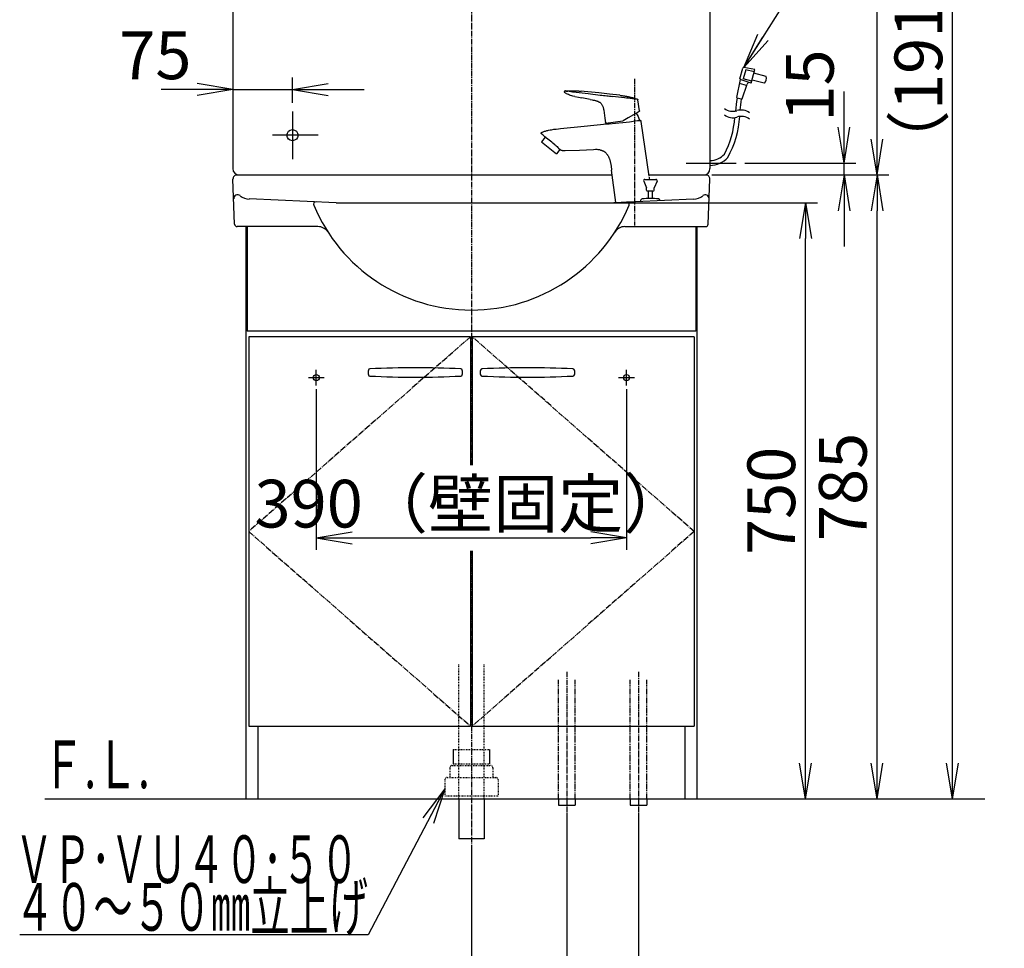
# Model space of a CAD drawing. Extents: x 17 to 2951, y 9 to 3985.
# Drawn here: x 305 to 1543, y 618 to 1786 of the extents above; entities that cross this region are included whole.
import ezdxf
from ezdxf.enums import TextEntityAlignment as Align

# ---------------------------------------------------------------- set-up
doc = ezdxf.new("R2010")
doc.units = 0
for name, pattern in [('EXLTYPE2', [2, 1, -1]), ('EXLTYPE3', [10, 7, -1, 1, -1]), ('EXLTYPE4', [12, 7, -1, 1, -1, 1, -1])]:
    doc.linetypes.add(name, pattern=pattern)
doc.layers.get('0').update_dxf_attribs({"linetype": 'CONTINUOUS'})
doc.layers.get('DEFPOINTS').update_dxf_attribs({"linetype": 'CONTINUOUS'})
for name, color, linetype in [('化粧台', 7, 'CONTINUOUS'), ('寸法', 7, 'CONTINUOUS'), ('鏡台', 7, 'CONTINUOUS')]:
    doc.layers.add(name, color=color, linetype=linetype)
doc.styles.add('EXCADDIM1', font='monotxt', dxfattribs={"width": 0.84, "bigfont": 'extfont'})
doc.styles.add('EXCADSTD', font='monotxt', dxfattribs={"bigfont": 'extfont'})
doc.styles.get("Standard").update_dxf_attribs({"font": 'monotxt', "bigfont": 'extfont'})
doc.dimstyles.new('ISO-25', dxfattribs={"dimtxt": 2.5, "dimasz": 2.5, "dimexe": 1.25, "dimexo": 0.625, "dimtad": 1, "dimtxsty": 'STANDARD', "dimcen": 2.5, "dimazin": 3, "dimtfac": 1, "dimtmove": 0, "dimatfit": 3})

# ---------------------------------------------------------------- blocks, each defined once
blk = doc.blocks.new('EX_NORM')
at = {"color": 0, "linetype": 'CONTINUOUS'}
for q in [(-1, 0.167), (-1, 0), (-1, -0.167)]:
    blk.add_line((0, 0), q, dxfattribs=at)
blk = doc.blocks.new('*D15')
at = {"layer": 'DEFPOINTS', "color": 0}
for p in [(1205.6, 1605.5), (1341, 1605.5), (1167.3, 1590.5)]:
    blk.add_point(p, dxfattribs=at)
at = {"layer": '鏡台', "color": 3, "linetype": 'CONTINUOUS'}
for p, q in [((1341, 1650.5), (1341, 1695.5)), ((1216.1, 1605.5), (1356, 1605.5)), ((1341, 1590.5), (1341, 1605.5)), ((1341, 1545.5), (1341, 1500.5))]:
    blk.add_line(p, q, dxfattribs=at)
at = {"layer": '鏡台', "color": 3, "xscale": 44.99999618530273, "yscale": 44.99999618530273, "zscale": 44.99999618530273}
for p, rotation in [((1341, 1605.5), 270), ((1341, 1590.5), 90)]:
    blk.add_blockref('EX_NORM', p, dxfattribs=dict(at, rotation=rotation))
at = {"layer": '鏡台', "color": 2, "insert": (1305.8, 1703), "char_height": 60, "attachment_point": 5, "rotation": 90, "style": 'EXCADDIM1'}
blk.add_mtext('15', dxfattribs=at)
blk = doc.blocks.new('*D16')
at = {"layer": 'DEFPOINTS', "color": 0}
for p in [(1164.5, 2720.5), (1382.5, 2720.5), (1164.5, 1590.5)]:
    blk.add_point(p, dxfattribs=at)
at = {"layer": '鏡台', "color": 3, "linetype": 'CONTINUOUS'}
for p, q in [((1382.5, 1635.5), (1382.5, 2675.5)), ((1175, 1590.5), (1397.5, 1590.5))]:
    blk.add_line(p, q, dxfattribs=at)
at = {"layer": '鏡台', "color": 3, "xscale": 44.99999618530273, "yscale": 44.99999618530273, "zscale": 44.99999618530273}
for p, rotation in [((1382.5, 2720.5), 90), ((1382.5, 1590.5), 270)]:
    blk.add_blockref('EX_NORM', p, dxfattribs=dict(at, rotation=rotation))
at = {"layer": '鏡台', "color": 2, "insert": (1347.3, 2155.5), "char_height": 60, "attachment_point": 5, "rotation": 90, "style": 'EXCADDIM1'}
blk.add_mtext('1130', dxfattribs=at)
blk = doc.blocks.new('*D17')
at = {"layer": 'DEFPOINTS', "color": 0}
for p in [(1164.5, 2720.5), (1477.5, 2720.5), (1156, 805.5)]:
    blk.add_point(p, dxfattribs=at)
at = {"layer": '鏡台', "color": 3, "linetype": 'CONTINUOUS'}
for p, q in [((1175, 2720.5), (1492.5, 2720.5)), ((1477.5, 850.5), (1477.5, 2675.5)), ((1166.5, 805.5), (1492.5, 805.5))]:
    blk.add_line(p, q, dxfattribs=at)
at = {"layer": '鏡台', "color": 3, "xscale": 44.99999618530273, "yscale": 44.99999618530273, "zscale": 44.99999618530273}
for p, rotation in [((1477.5, 2720.5), 90), ((1477.5, 805.5), 270)]:
    blk.add_blockref('EX_NORM', p, dxfattribs=dict(at, rotation=rotation))
at = {"layer": '鏡台', "color": 2, "insert": (1442.3, 1763), "char_height": 60, "attachment_point": 5, "rotation": 90, "style": 'EXCADDIM1'}
blk.add_mtext('（1915）', dxfattribs=at)
blk = doc.blocks.new('*D24')
at = {"layer": 'DEFPOINTS', "color": 0}
for p in [(872.5, 1555.5), (1292.5, 1555.5), (1156, 805.5)]:
    blk.add_point(p, dxfattribs=at)
at = {"layer": '寸法', "color": 3, "linetype": 'CONTINUOUS'}
for p, q in [((883, 1555.5), (1307.5, 1555.5)), ((1292.5, 850.5), (1292.5, 1510.5))]:
    blk.add_line(p, q, dxfattribs=at)
at = {"layer": '寸法', "color": 3, "xscale": 44.99999618530273, "yscale": 44.99999618530273, "zscale": 44.99999618530273}
for p, rotation in [((1292.5, 1555.5), 90), ((1292.5, 805.5), 270)]:
    blk.add_blockref('EX_NORM', p, dxfattribs=dict(at, rotation=rotation))
at = {"layer": '寸法', "color": 2, "insert": (1257.3, 1180.5), "char_height": 60, "attachment_point": 5, "rotation": 90, "style": 'EXCADDIM1'}
blk.add_mtext('750', dxfattribs=at)
blk = doc.blocks.new('*D25')
at = {"layer": 'DEFPOINTS', "color": 0}
for p in [(1167.3, 1590.5), (1382.5, 1590.5), (1156, 805.5)]:
    blk.add_point(p, dxfattribs=at)
at = {"layer": '寸法', "color": 3, "linetype": 'CONTINUOUS'}
blk.add_line((1382.5, 850.5), (1382.5, 1545.5), dxfattribs=at)
at = {"layer": '寸法', "color": 3, "xscale": 44.99999618530273, "yscale": 44.99999618530273, "zscale": 44.99999618530273}
for p, rotation in [((1382.5, 1590.5), 90), ((1382.5, 805.5), 270)]:
    blk.add_blockref('EX_NORM', p, dxfattribs=dict(at, rotation=rotation))
at = {"layer": '寸法', "color": 2, "insert": (1347.3, 1198), "char_height": 60, "attachment_point": 5, "rotation": 90, "style": 'EXCADDIM1'}
blk.add_mtext('785', dxfattribs=at)
blk = doc.blocks.new('EX_BCIR')
at = {"color": 0, "linetype": 'CONTINUOUS'}
blk.add_line((0, 0), (-1, 0), dxfattribs=at)
for radius in [0.5, 0.25]:
    blk.add_circle((0, 0), radius, dxfattribs=at)
blk = doc.blocks.new('*D26')
at = {"layer": 'DEFPOINTS', "color": 0}
for p in [(992.5, 797.5), (872.5, 755.5), (992.5, 505.5)]:
    blk.add_point(p, dxfattribs=at)
at = {"layer": '寸法', "color": 3, "linetype": 'CONTINUOUS'}
for p, q in [((992.5, 787), (992.5, 490.5)), ((872.5, 745), (872.5, 490.5)), ((917.5, 505.5), (947.5, 505.5))]:
    blk.add_line(p, q, dxfattribs=at)
at = {"layer": '寸法', "color": 3, "xscale": 44.99999618530273, "yscale": 44.99999618530273, "zscale": 44.99999618530273}
blk.add_blockref('EX_BCIR', (992.5, 505.5), dxfattribs=at)
at = {"layer": '寸法', "color": 3, "xscale": 44.99999618530273, "yscale": 44.99999618530273, "zscale": 44.99999618530273, "rotation": 180}
blk.add_blockref('EX_NORM', (872.5, 505.5), dxfattribs=at)
at = {"layer": '寸法', "color": 2, "insert": (752.5, 540.7), "char_height": 60, "attachment_point": 5, "style": 'EXCADDIM1'}
blk.add_mtext('120', dxfattribs=at)
blk = doc.blocks.new('*D27')
at = {"layer": 'DEFPOINTS', "color": 0}
for p in [(992.5, 797.5), (1082.5, 797.5), (992.5, 505.5)]:
    blk.add_point(p, dxfattribs=at)
at = {"layer": '寸法', "color": 3, "linetype": 'CONTINUOUS'}
for p, q in [((1082.5, 787), (1082.5, 490.5)), ((1037.5, 505.5), (1037.5, 505.5))]:
    blk.add_line(p, q, dxfattribs=at)
at = {"layer": '寸法', "color": 3, "xscale": 44.99999618530273, "yscale": 44.99999618530273, "zscale": 44.99999618530273, "rotation": 180}
blk.add_blockref('EX_BCIR', (992.5, 505.5), dxfattribs=at)
at = {"layer": '寸法', "color": 3, "xscale": 44.99999618530273, "yscale": 44.99999618530273, "zscale": 44.99999618530273}
blk.add_blockref('EX_NORM', (1082.5, 505.5), dxfattribs=at)
at = {"layer": '寸法', "color": 2, "insert": (1292.5, 540.7), "char_height": 60, "attachment_point": 5, "style": 'EXCADDIM1'}
blk.add_mtext('90（床給水）', dxfattribs=at)
blk = doc.blocks.new('*D33')
at = {"layer": 'DEFPOINTS', "color": 0}
for p in [(677.5, 1331.7), (1067.5, 1331.7), (1067.5, 1134)]:
    blk.add_point(p, dxfattribs=at)
at = {"layer": '寸法', "color": 3, "linetype": 'CONTINUOUS'}
for p, q in [((677.5, 1321.2), (677.5, 1119)), ((1067.5, 1321.2), (1067.5, 1119)), ((722.5, 1134), (1022.5, 1134))]:
    blk.add_line(p, q, dxfattribs=at)
at = {"layer": '寸法', "color": 3, "xscale": 44.99999618530273, "yscale": 44.99999618530273, "zscale": 44.99999618530273, "rotation": 180}
blk.add_blockref('EX_NORM', (677.5, 1134), dxfattribs=at)
at = {"layer": '寸法', "color": 3, "xscale": 44.99999618530273, "yscale": 44.99999618530273, "zscale": 44.99999618530273}
blk.add_blockref('EX_NORM', (1067.5, 1134), dxfattribs=at)
at = {"layer": '寸法', "color": 2, "insert": (872.5, 1169.2), "char_height": 60, "attachment_point": 5, "style": 'EXCADDIM1'}
blk.add_mtext('390（壁固定）', dxfattribs=at)
blk = doc.blocks.new('*D34')
at = {"layer": 'DEFPOINTS', "color": 0}
for p in [(647.5, 1698), (647.5, 1670.5), (572.5, 1598.5)]:
    blk.add_point(p, dxfattribs=at)
at = {"layer": '寸法', "color": 3, "linetype": 'CONTINUOUS'}
for p, q in [((647.5, 1681), (647.5, 1713)), ((527.5, 1698), (482.5, 1698)), ((572.5, 1698), (647.5, 1698)), ((692.5, 1698), (737.5, 1698))]:
    blk.add_line(p, q, dxfattribs=at)
at = {"layer": '寸法', "color": 3, "xscale": 44.99999618530273, "yscale": 44.99999618530273, "zscale": 44.99999618530273}
blk.add_blockref('EX_NORM', (572.5, 1698), dxfattribs=at)
at = {"layer": '寸法', "color": 3, "xscale": 44.99999618530273, "yscale": 44.99999618530273, "zscale": 44.99999618530273, "rotation": 180}
blk.add_blockref('EX_NORM', (647.5, 1698), dxfattribs=at)
at = {"layer": '寸法', "color": 2, "insert": (475, 1733.2), "char_height": 60, "attachment_point": 5, "style": 'EXCADDIM1'}
blk.add_mtext('75', dxfattribs=at)

msp = doc.modelspace()

# ---------------------------------------------------------------- linework, layer by layer
at = {"layer": '化粧台', "color": 6, "linetype": 'EXLTYPE3'}
for p, q in [((872.5, 2791.5), (872.5, 1225.5)), ((1077.5, 1711.3), (1077.5, 1527)), ((871.5, 1387), (592.5, 1142)), ((1152.5, 1142), (873.5, 1387)), ((592.5, 1142), (871.5, 897)), ((1152.5, 1142), (873.5, 897)), ((872.5, 1117.5), (872.5, 735.5)), ((992.5, 965.5), (992.5, 777.5)), ((1082.5, 965.5), (1082.5, 777.5))]:
    msp.add_line(p, q, dxfattribs=at)
at = {"layer": '化粧台', "color": 2, "linetype": 'CONTINUOUS'}
for p, q in [((574.8, 1528.4), (572.7, 1585.3)), ((577.7, 1590.5), (1049.6, 1590.5)), ((1096, 1590.5), (1167.3, 1590.5)), ((1170.2, 1528.4), (1172.3, 1585.3)), ((702.5, 1555.5), (593.1, 1560.3)), ((1042.5, 1555.5), (1151.9, 1560.3)), ((702.5, 1555.5), (1042.5, 1555.5)), ((679.5, 1525.5), (577.8, 1525.5)), ((589, 1525.5), (589, 805.5)), ((590.5, 1525.5), (590.5, 1394)), ((1065.5, 1525.5), (1167.2, 1525.5)), ((1154.5, 1525.5), (1154.5, 1394)), ((1156, 1525.5), (1156, 805.5)), ((1154.5, 1394), (590.5, 1394)), ((592.5, 1387), (592.5, 897)), ((871.5, 1387), (592.5, 1387)), ((871.5, 1387), (871.5, 1225.5)), ((1152.5, 1387), (873.5, 1387)), ((873.5, 1387), (873.5, 1225.5)), ((1152.5, 1387), (1152.5, 897)), ((871.5, 1117.5), (871.5, 897)), ((873.5, 1117.5), (873.5, 897)), ((592.5, 897), (871.5, 897)), ((604, 896), (604, 805.5)), ((873.5, 897), (1152.5, 897)), ((1141, 896), (1141, 805.5)), ((589, 805.5), (1156, 805.5)), ((856.5, 805.5), (856.5, 755.5)), ((888.5, 805.5), (888.5, 755.5)), ((888.5, 755.5), (856.5, 755.5))]:
    msp.add_line(p, q, dxfattribs=at)
at = {"layer": '化粧台', "color": 6, "linetype": 'CONTINUOUS'}
for p, q in [((1090.5, 1584.9), (1104.5, 1584.9)), ((1089.1, 1582.8), (1092.8, 1574.1)), ((1092.8, 1571.4), (1092.8, 1574.1)), ((1105.9, 1582.8), (1102.3, 1574.1)), ((1102.3, 1571.4), (1102.3, 1574.1)), ((1100.8, 1569.9), (1094.3, 1569.9)), ((1095, 1560.8), (1095, 1569.9)), ((1100, 1560.6), (1100, 1569.9)), ((677.5, 1325.5), (677.5, 1345.5)), ((1067.5, 1325.5), (1067.5, 1345.5)), ((667.5, 1335.5), (687.5, 1335.5)), ((1057.5, 1335.5), (1077.5, 1335.5)), ((849.7, 867.5), (849.7, 849.7)), ((895.3, 867.5), (895.3, 849.7)), ((982, 805.5), (982, 797.5)), ((1003, 805.5), (1003, 797.5)), ((1072, 805.5), (1072, 797.5)), ((1093, 805.5), (1093, 797.5)), ((982, 797.5), (1003, 797.5)), ((1072, 797.5), (1093, 797.5))]:
    msp.add_line(p, q, dxfattribs=at)
at = {"layer": '化粧台', "color": 6, "linetype": 'EXLTYPE2'}
for p, q in [((856.5, 805.5), (856.5, 975.5)), ((888.5, 805.5), (888.5, 975.5)), ((849.7, 867.5), (895.3, 867.5)), ((845.5, 844.5), (845.5, 832.5)), ((848.5, 847.5), (896.5, 847.5)), ((849.7, 849.7), (895.3, 849.7)), ((899.5, 844.5), (899.5, 832.5)), ((842, 832.5), (903, 832.5)), ((839, 829.5), (839, 809.5)), ((906, 829.5), (906, 809.5)), ((839, 809.5), (906, 809.5))]:
    msp.add_line(p, q, dxfattribs=at)
at = {"layer": '化粧台', "color": 6, "linetype": 'EXLTYPE4'}
for p, q in [((982, 805.5), (982, 955.5)), ((1003, 805.5), (1003, 955.5)), ((1072, 805.5), (1072, 955.5)), ((1093, 805.5), (1093, 955.5))]:
    msp.add_line(p, q, dxfattribs=at)
at = {"layer": '化粧台', "color": 7, "linetype": 'CONTINUOUS'}
msp.add_line((336, 805.5), (1518, 805.5), dxfattribs=at)
at = {"layer": '化粧台', "color": 6, "linetype": 'CONTINUOUS', "flags": 128}
for points in [[(990.2, 1696.1), (990, 1696), (989.7, 1695.9), (989.6, 1695.7), (989.4, 1695.5), (989.3, 1695.3), (989.3, 1695.1), (989.3, 1694.9), (989.4, 1694.6), (989.5, 1694.4), (989.7, 1694.3)], [(1002.7, 1689.2), (1000, 1689.8), (998.6, 1690.2), (997.3, 1690.5), (995.9, 1691), (994.6, 1691.5), (993.4, 1692), (992.1, 1692.7), (991.5, 1693), (990.9, 1693.4), (990.3, 1693.8), (989.7, 1694.3)], [(990.7, 1696.1), (990.2, 1696.1)], [(990.7, 1696.1), (991.1, 1696), (991.5, 1696), (991.8, 1696), (992.4, 1695.9), (993.1, 1695.8), (993.9, 1695.7)], [(999.5, 1695), (1004.2, 1694.5)], [(1002.7, 1689.2), (1007, 1688.4), (1011.3, 1687.5)], [(1059.3, 1690.7), (1046, 1692.3), (1032.8, 1693.8), (1023.5, 1694.8), (1014.1, 1695.6), (1010.5, 1695.9)], [(1021.7, 1685.5), (1011.3, 1687.5)], [(1019.4, 1692.8), (1034.6, 1691)], [(1021.7, 1685.5), (1024.4, 1685), (1025.7, 1684.7), (1027.1, 1684.4)], [(1027.1, 1684.4), (1027.9, 1684.2), (1028.6, 1684), (1029.4, 1683.8), (1030.1, 1683.6)], [(1065.5, 1687.5), (1065.1, 1687.5)], [(1079.8, 1685.9), (1079.4, 1685.9)], [(1080.4, 1685.8), (1079.8, 1685.9)], [(1081.1, 1685.7), (1080.4, 1685.8)], [(1081.1, 1685.7), (1081.1, 1685.7)], [(1083.9, 1671), (1081.8, 1685)], [(1030.1, 1683.6), (1030.6, 1683.4), (1031.1, 1683.2), (1031.5, 1683.1), (1032, 1682.9), (1032.4, 1682.6), (1032.9, 1682.4), (1033.3, 1682.2), (1033.8, 1681.9)], [(1034.9, 1681), (1035.6, 1680.4), (1036.2, 1679.7), (1036.7, 1678.9), (1037.1, 1678.1), (1037.5, 1677.4), (1037.8, 1676.6), (1038, 1675.8), (1038.3, 1675), (1038.5, 1674.2), (1038.6, 1673.4), (1038.9, 1671.8), (1039.3, 1668.8)], [(1039.3, 1668.8), (1040.2, 1662.1)], [(1040.2, 1662.1), (1041, 1656.1)], [(1069.6, 1662.4), (1063.3, 1658.7)], [(1082.1, 1669.6), (1069.6, 1662.4)], [(1083.6, 1670.5), (1082.1, 1669.6)], [(1084, 1659.1), (1084.3, 1659.1)], [(1084.3, 1659.1), (1084.5, 1659.1), (1084.6, 1659.1), (1084.8, 1659.1), (1085, 1659.1)], [(961.7, 1644.4), (962.7, 1644.7), (963.6, 1645), (964.6, 1645.4), (965.6, 1645.6), (966.5, 1645.9), (967.5, 1646.2), (968.5, 1646.4), (969.5, 1646.7)], [(973.4, 1647.4), (976.3, 1647.9), (979.1, 1648.2), (981.9, 1648.5), (984.6, 1648.8)], [(984.6, 1648.8), (1014.3, 1651.8), (1042.9, 1654.8)], [(1041.6, 1655.7), (1063.1, 1658.7)], [(1041.8, 1655.7), (1043.2, 1655.9)], [(1042.9, 1654.8), (1043.7, 1654.8), (1045.9, 1654.9), (1053.5, 1655.5), (1058, 1655.9), (1062.8, 1656.5), (1071.1, 1657.5), (1078.6, 1658.5), (1081.5, 1658.8)], [(1042.9, 1654.8), (1043.2, 1654.8)], [(1096.2, 1588.8), (1085.9, 1657.8)], [(965.2, 1638), (960.6, 1632.3)], [(960.8, 1643.9), (961, 1644), (961.2, 1644.2), (961.5, 1644.3), (961.7, 1644.4)], [(966.1, 1637.4), (964.8, 1638.3)], [(965.2, 1638), (964.8, 1638.3)], [(967, 1636.6), (966.1, 1637.4)], [(976.5, 1629.4), (975, 1630.6), (973.5, 1631.8), (970.4, 1634.1), (968.6, 1635.4), (967, 1636.6)], [(960.6, 1632.3), (979.4, 1617.1)], [(976.5, 1629.4), (977.8, 1628.2), (979.1, 1627.1), (980.2, 1626.1), (981.2, 1625.1), (982, 1624.3)], [(983.8, 1622.5), (979.4, 1617.1)], [(982, 1624.3), (983.9, 1622.4)], [(983.8, 1622.5), (983.9, 1622.4)], [(983.9, 1622.4), (984.1, 1622.1)], [(983.9, 1622.4), (984.1, 1622.1)], [(1026, 1622.2), (1008.3, 1621.4), (990.5, 1620.8)], [(1035, 1621.8), (1034, 1622), (1032.9, 1622.1), (1031.8, 1622.2), (1030.7, 1622.3), (1029.6, 1622.3), (1028.4, 1622.3), (1026, 1622.2)], [(990.5, 1620.8), (989.3, 1620.8), (988.8, 1620.8), (988.2, 1620.8), (987.6, 1620.9), (987, 1620.9), (986.5, 1621.1), (986, 1621.2), (985.5, 1621.4)], [(1054.1, 1556), (1048.8, 1596.6)]]:
    msp.add_lwpolyline(points, dxfattribs=at)
at = {"layer": '化粧台', "color": 6, "linetype": 'CONTINUOUS'}
for centre in [(677.5, 1335.5), (1067.5, 1335.5)]:
    msp.add_circle(centre, 3.8, dxfattribs=at)
at = {"layer": '化粧台', "color": 2, "linetype": 'CONTINUOUS'}
for centre, radius, start, end in [((577.7, 1585.5), 5, 90, 182.0826), ((1167.3, 1585.5), 5, 357.9174, 90), ((578.6, 1560.5), 5, 52.1447, 182.0826), ((593.9, 1580.2), 20, 232.1447, 267.5104), ((1151.1, 1580.2), 20, 272.4896, 307.8553), ((1166.4, 1560.5), 5, 357.9174, 127.8553), ((677, 1553.6), 3, 87.5104, 202.7034), ((872.5, 1635.4), 214.9, 202.7034, 337.2966), ((1068, 1553.6), 3, 337.2966, 92.4896), ((577.8, 1528.5), 3, 182.0826, 270), ((679.5, 1510.5), 15, 32.9048, 90), ((1065.5, 1510.5), 15, 90, 147.0952), ((1167.2, 1528.5), 3, 270, 357.9174), ((753.1, 1342), 10.6, 163.1507, 196.8493), ((744.9, 1344.5), 2, 90, 163.1507), ((744.9, 1339.5), 2, 196.8493, 270), ((802, 257.3), 1090.7, 86.992, 93.008), ((802, 2426.7), 1090.7, 266.992, 273.008), ((859.1, 1344.5), 2, 16.8493, 90), ((859.1, 1339.5), 2, 270, 343.1507), ((850.9, 1342), 10.6, 343.1507, 16.8493), ((894.1, 1342), 10.6, 163.1507, 196.8493), ((885.9, 1344.5), 2, 90, 163.1507), ((885.9, 1339.5), 2, 196.8493, 270), ((943, 257.3), 1090.7, 86.992, 93.008), ((943, 2426.7), 1090.7, 266.992, 273.008), ((1000.1, 1344.5), 2, 16.8493, 90), ((1000.1, 1339.5), 2, 270, 343.1507), ((991.9, 1342), 10.6, 343.1507, 16.8493)]:
    msp.add_arc(centre, radius, start, end, dxfattribs=at)
at = {"layer": '化粧台', "color": 6, "linetype": 'CONTINUOUS'}
for centre, radius, start, end in [((1090.5, 1583.4), 1.5, 90, 202.5646), ((1104.5, 1583.4), 1.5, 337.4354, 90), ((1087.5, 1557.9), 2.5, 95.7878, 192.4804), ((1097.3, 1460.9), 100, 83.9973, 95.7878), ((1094.3, 1571.4), 1.5, 180, 270), ((1100.8, 1571.4), 1.5, 270, 0), ((1107.5, 1557.9), 2.47, 12.6738, 83.9973)]:
    msp.add_arc(centre, radius, start, end, dxfattribs=at)
at = {"layer": '化粧台', "color": 6, "linetype": 'EXLTYPE2'}
for centre, start, end in [((848.5, 844.5), 90, 180), ((896.5, 844.5), 0, 90), ((842, 829.5), 90, 180), ((903, 829.5), 0, 90)]:
    msp.add_arc(centre, 3, start, end, dxfattribs=at)
at = {"layer": '化粧台', "color": 6, "linetype": 'CONTINUOUS'}
for points, knots in [([(990.2, 1696.1), (990.8, 1696.1), (991.4, 1696.2), (991.9, 1696.2), (992.5, 1696.2), (993.1, 1696.2), (993.6, 1696.3), (994.2, 1696.3), (994.7, 1696.3), (995.3, 1696.3), (995.9, 1696.3), (996.4, 1696.4), (997, 1696.4), (997.6, 1696.4), (998.1, 1696.4), (998.7, 1696.4), (999.2, 1696.4), (999.8, 1696.4), (1000.4, 1696.3), (1000.9, 1696.3), (1001.5, 1696.3), (1002, 1696.3), (1002.6, 1696.3), (1003.2, 1696.3), (1003.7, 1696.2), (1004.3, 1696.2), (1004.9, 1696.2), (1005.4, 1696.2), (1006, 1696.1), (1006.5, 1696.1), (1007.1, 1696.1), (1007.7, 1696.1), (1008.2, 1696), (1008.8, 1696), (1009.4, 1695.9), (1009.9, 1695.9), (1010.5, 1695.9)], [0, 0, 0, 0, 1, 1, 1, 2, 2, 2, 3, 3, 3, 4, 4, 4, 5, 5, 5, 6, 6, 6, 7, 7, 7, 8, 8, 8, 9, 9, 9, 10, 10, 10, 11, 11, 11, 12, 12, 12, 12]), ([(1059.3, 1690.7), (1059.9, 1690.6), (1060.5, 1690.5), (1061.1, 1690.4), (1061.8, 1690.3), (1062.4, 1690.2), (1063, 1690.2), (1063.6, 1690.1), (1064.2, 1690), (1064.9, 1689.9), (1065.5, 1689.8), (1066.1, 1689.7), (1066.7, 1689.6), (1067.3, 1689.5), (1067.9, 1689.4), (1068.5, 1689.3), (1069.2, 1689.2), (1069.8, 1689.1), (1070.4, 1688.9), (1071, 1688.8), (1071.6, 1688.7), (1072.2, 1688.5), (1072.8, 1688.4), (1073.4, 1688.2), (1074, 1688.1), (1074.6, 1687.9), (1075.2, 1687.8), (1075.8, 1687.6), (1076.4, 1687.4), (1077, 1687.2), (1077.6, 1687), (1078.2, 1686.8), (1078.8, 1686.6), (1079.4, 1686.4), (1080, 1686.2), (1080.6, 1686), (1081.1, 1685.7)], [0, 0, 0, 0, 1, 1, 1, 2, 2, 2, 3, 3, 3, 4, 4, 4, 5, 5, 5, 6, 6, 6, 7, 7, 7, 8, 8, 8, 9, 9, 9, 10, 10, 10, 11, 11, 11, 12, 12, 12, 12]), ([(1085.9, 1657.8), (1085.9, 1657.9), (1085.9, 1657.9), (1085.9, 1657.9), (1085.9, 1657.9), (1085.9, 1657.9), (1085.9, 1657.9), (1085.9, 1658), (1085.9, 1658), (1085.9, 1658), (1085.9, 1658), (1085.9, 1658), (1085.9, 1658.1), (1085.9, 1658.1), (1085.9, 1658.1), (1085.9, 1658.1), (1085.9, 1658.1), (1085.9, 1658.1), (1085.9, 1658.2), (1085.9, 1658.2), (1085.9, 1658.2), (1085.9, 1658.2), (1085.9, 1658.2), (1085.9, 1658.3), (1085.8, 1658.3), (1085.8, 1658.3), (1085.8, 1658.3), (1085.8, 1658.3), (1085.8, 1658.3), (1085.8, 1658.4), (1085.8, 1658.4), (1085.8, 1658.4), (1085.8, 1658.4), (1085.8, 1658.4), (1085.8, 1658.5), (1085.8, 1658.5), (1085.8, 1658.5), (1085.8, 1658.5), (1085.8, 1658.5), (1085.7, 1658.5), (1085.7, 1658.6), (1085.7, 1658.6), (1085.7, 1658.6), (1085.7, 1658.6), (1085.7, 1658.6), (1085.7, 1658.6), (1085.7, 1658.6), (1085.7, 1658.7), (1085.7, 1658.7), (1085.7, 1658.7), (1085.6, 1658.7), (1085.6, 1658.7), (1085.6, 1658.7), (1085.6, 1658.7), (1085.6, 1658.8), (1085.6, 1658.8), (1085.6, 1658.8), (1085.6, 1658.8), (1085.6, 1658.8), (1085.5, 1658.8), (1085.5, 1658.8), (1085.5, 1658.9), (1085.5, 1658.9), (1085.5, 1658.9), (1085.5, 1658.9), (1085.5, 1658.9), (1085.4, 1658.9), (1085.4, 1658.9), (1085.4, 1658.9), (1085.4, 1658.9), (1085.4, 1659), (1085.4, 1659), (1085.4, 1659), (1085.3, 1659), (1085.3, 1659), (1085.3, 1659), (1085.3, 1659), (1085.3, 1659), (1085.3, 1659), (1085.2, 1659), (1085.2, 1659), (1085.2, 1659), (1085.2, 1659.1), (1085.2, 1659.1), (1085.2, 1659.1), (1085.1, 1659.1), (1085.1, 1659.1), (1085.1, 1659.1), (1085.1, 1659.1), (1085.1, 1659.1), (1085.1, 1659.1), (1085, 1659.1), (1085, 1659.1), (1085, 1659.1), (1085, 1659.1), (1085, 1659.1), (1085, 1659.1)], [0, 0, 0, 0, 1, 1, 1, 2, 2, 2, 3, 3, 3, 4, 4, 4, 5, 5, 5, 6, 6, 6, 7, 7, 7, 8, 8, 8, 9, 9, 9, 10, 10, 10, 11, 11, 11, 12, 12, 12, 13, 13, 13, 14, 14, 14, 15, 15, 15, 16, 16, 16, 17, 17, 17, 18, 18, 18, 19, 19, 19, 20, 20, 20, 21, 21, 21, 22, 22, 22, 23, 23, 23, 24, 24, 24, 25, 25, 25, 26, 26, 26, 27, 27, 27, 28, 28, 28, 29, 29, 29, 30, 30, 30, 31, 31, 31, 32, 32, 32, 32]), ([(961.2, 1641.6), (961.2, 1641.6), (961.2, 1641.7), (961.1, 1641.7), (961.1, 1641.7), (961.1, 1641.7), (961.1, 1641.7), (961.1, 1641.7), (961.1, 1641.7), (961, 1641.8), (961, 1641.8), (961, 1641.8), (961, 1641.8), (961, 1641.8), (961, 1641.8), (960.9, 1641.9), (960.9, 1641.9), (960.9, 1641.9), (960.9, 1641.9), (960.9, 1641.9), (960.9, 1641.9), (960.9, 1642), (960.8, 1642), (960.8, 1642), (960.8, 1642), (960.8, 1642), (960.8, 1642), (960.8, 1642.1), (960.7, 1642.1), (960.7, 1642.1), (960.7, 1642.1), (960.7, 1642.1), (960.7, 1642.1), (960.7, 1642.2), (960.7, 1642.2), (960.7, 1642.2), (960.6, 1642.2), (960.6, 1642.2), (960.6, 1642.2), (960.6, 1642.3), (960.6, 1642.3), (960.6, 1642.3), (960.6, 1642.3), (960.6, 1642.3), (960.5, 1642.3), (960.5, 1642.4), (960.5, 1642.4), (960.5, 1642.4), (960.5, 1642.4), (960.5, 1642.4), (960.5, 1642.5), (960.5, 1642.5), (960.5, 1642.5), (960.5, 1642.5), (960.5, 1642.5), (960.4, 1642.5), (960.4, 1642.6), (960.4, 1642.6), (960.4, 1642.6), (960.4, 1642.6), (960.4, 1642.6), (960.4, 1642.7), (960.4, 1642.7), (960.4, 1642.7), (960.4, 1642.7), (960.4, 1642.7), (960.4, 1642.8), (960.4, 1642.8), (960.4, 1642.8), (960.4, 1642.8), (960.4, 1642.8), (960.4, 1642.8), (960.4, 1642.9), (960.4, 1642.9), (960.4, 1642.9), (960.4, 1642.9), (960.4, 1642.9), (960.4, 1643), (960.4, 1643), (960.4, 1643), (960.4, 1643), (960.4, 1643), (960.4, 1643), (960.4, 1643.1), (960.4, 1643.1), (960.4, 1643.1), (960.4, 1643.1), (960.4, 1643.1), (960.4, 1643.2), (960.4, 1643.2), (960.4, 1643.2), (960.4, 1643.2), (960.4, 1643.2), (960.4, 1643.3), (960.4, 1643.3), (960.4, 1643.3), (960.4, 1643.3), (960.4, 1643.3), (960.4, 1643.3), (960.4, 1643.4), (960.4, 1643.4), (960.4, 1643.4), (960.4, 1643.4), (960.4, 1643.4), (960.5, 1643.4), (960.5, 1643.5), (960.5, 1643.5), (960.5, 1643.5), (960.5, 1643.5), (960.5, 1643.5), (960.5, 1643.5), (960.5, 1643.6), (960.5, 1643.6), (960.5, 1643.6), (960.5, 1643.6), (960.6, 1643.6), (960.6, 1643.6), (960.6, 1643.7), (960.6, 1643.7), (960.6, 1643.7), (960.6, 1643.7), (960.6, 1643.7), (960.6, 1643.7), (960.7, 1643.7), (960.7, 1643.8), (960.7, 1643.8), (960.7, 1643.8), (960.7, 1643.8), (960.7, 1643.8), (960.7, 1643.8), (960.8, 1643.8), (960.8, 1643.9), (960.8, 1643.9)], [0, 0, 0, 0, 1, 1, 1, 2, 2, 2, 3, 3, 3, 4, 4, 4, 5, 5, 5, 6, 6, 6, 7, 7, 7, 8, 8, 8, 9, 9, 9, 10, 10, 10, 11, 11, 11, 12, 12, 12, 13, 13, 13, 14, 14, 14, 15, 15, 15, 16, 16, 16, 17, 17, 17, 18, 18, 18, 19, 19, 19, 20, 20, 20, 21, 21, 21, 22, 22, 22, 23, 23, 23, 24, 24, 24, 25, 25, 25, 26, 26, 26, 27, 27, 27, 28, 28, 28, 29, 29, 29, 30, 30, 30, 31, 31, 31, 32, 32, 32, 33, 33, 33, 34, 34, 34, 35, 35, 35, 36, 36, 36, 37, 37, 37, 38, 38, 38, 39, 39, 39, 40, 40, 40, 41, 41, 41, 42, 42, 42, 43, 43, 43, 44, 44, 44, 44]), ([(1035, 1621.8), (1035.4, 1621.7), (1035.7, 1621.6), (1036, 1621.5), (1036.4, 1621.4), (1036.7, 1621.3), (1037, 1621.2), (1037.3, 1621.1), (1037.6, 1620.9), (1038, 1620.8), (1038.3, 1620.6), (1038.6, 1620.5), (1038.9, 1620.3), (1039.2, 1620.1), (1039.4, 1619.9), (1039.7, 1619.7), (1040, 1619.5), (1040.3, 1619.3), (1040.6, 1619.1), (1040.8, 1618.9), (1041.1, 1618.7), (1041.4, 1618.4), (1041.6, 1618.2), (1041.9, 1617.9), (1042.1, 1617.7), (1042.4, 1617.4), (1042.6, 1617.1), (1042.8, 1616.8), (1043, 1616.5), (1043.3, 1616.2), (1043.5, 1615.9), (1043.7, 1615.6), (1043.9, 1615.2), (1044.1, 1614.9), (1044.3, 1614.5), (1044.5, 1614.2), (1044.7, 1613.8), (1044.9, 1613.5), (1045.1, 1613.1), (1045.2, 1612.7), (1045.4, 1612.3), (1045.6, 1611.9), (1045.7, 1611.5), (1045.9, 1611.1), (1046, 1610.7), (1046.2, 1610.2), (1046.3, 1609.8), (1046.5, 1609.4), (1046.6, 1608.9), (1046.7, 1608.5), (1046.8, 1608), (1047, 1607.5), (1047.1, 1607.1), (1047.2, 1606.6), (1047.3, 1606.1), (1047.4, 1605.6), (1047.5, 1605.1), (1047.6, 1604.6), (1047.7, 1604.1), (1047.8, 1603.6), (1047.9, 1603.1), (1048, 1602.6), (1048.1, 1602), (1048.1, 1601.5), (1048.2, 1601), (1048.3, 1600.4), (1048.4, 1599.9), (1048.4, 1599.4), (1048.5, 1598.8), (1048.6, 1598.3), (1048.7, 1597.7), (1048.7, 1597.1), (1048.8, 1596.6)], [0, 0, 0, 0, 1, 1, 1, 2, 2, 2, 3, 3, 3, 4, 4, 4, 5, 5, 5, 6, 6, 6, 7, 7, 7, 8, 8, 8, 9, 9, 9, 10, 10, 10, 11, 11, 11, 12, 12, 12, 13, 13, 13, 14, 14, 14, 15, 15, 15, 16, 16, 16, 17, 17, 17, 18, 18, 18, 19, 19, 19, 20, 20, 20, 21, 21, 21, 22, 22, 22, 23, 23, 23, 24, 24, 24, 24])]:
    msp.add_open_spline(points, degree=3, knots=knots, dxfattribs=at)
for points in [[(999.5, 1695), (997.7, 1695.2), (995.8, 1695.5), (993.9, 1695.7)], [(1004.2, 1694.5), (1009.3, 1693.9), (1014.3, 1693.4), (1019.4, 1692.8)], [(1034.6, 1691), (1037.3, 1690.7), (1040, 1690.4), (1042.7, 1690.1)], [(1042.7, 1690.1), (1045.1, 1689.8), (1047.5, 1689.5), (1050, 1689.3)], [(1065.1, 1687.5), (1060.1, 1688.1), (1055, 1688.7), (1050, 1689.3)], [(1074.1, 1686.5), (1071.2, 1686.8), (1068.4, 1687.1), (1065.5, 1687.5)], [(1079.4, 1685.9), (1077.6, 1686.1), (1075.9, 1686.3), (1074.1, 1686.5)], [(1081.1, 1685.7), (1081.3, 1685.7), (1081.4, 1685.6), (1081.6, 1685.4)], [(1081.6, 1685.4), (1081.7, 1685.3), (1081.7, 1685.1), (1081.8, 1685)], [(1033.8, 1681.9), (1034.2, 1681.6), (1034.5, 1681.4), (1034.9, 1681)], [(1079.6, 1668.2), (1081.7, 1665.5), (1083.2, 1662.4), (1083.8, 1659.1)], [(1081.5, 1658.8), (1082.3, 1658.9), (1083.2, 1659), (1084, 1659.1)], [(1083.9, 1671), (1083.9, 1670.8), (1083.8, 1670.6), (1083.6, 1670.5)], [(969.5, 1646.7), (970.8, 1647), (972.1, 1647.2), (973.4, 1647.4)], [(1041.6, 1655.7), (1041.3, 1655.6), (1041.1, 1655.8), (1041, 1656.1)], [(1043.2, 1654.8), (1043.1, 1655.2), (1043.1, 1655.5), (1043.2, 1655.9)], [(1063.3, 1658.7), (1063.2, 1658.7), (1063.2, 1658.7), (1063.1, 1658.7)], [(964.8, 1638.3), (963.6, 1639.4), (962.4, 1640.5), (961.2, 1641.6)], [(985.5, 1621.4), (985, 1621.6), (984.6, 1621.8), (984.1, 1622.1)], [(1096.8, 1584.9), (1096.6, 1585.9), (1096.5, 1586.9), (1096.4, 1587.9)]]:
    msp.add_open_spline(points, degree=3, dxfattribs=at)
at = {"layer": '鏡台', "color": 2, "linetype": 'CONTINUOUS'}
for p, q in [((572.5, 2712.5), (572.5, 1598.5)), ((1172.5, 2712.5), (1172.5, 1598.5))]:
    msp.add_line(p, q, dxfattribs=at)
at = {"layer": '鏡台', "color": 6, "linetype": 'CONTINUOUS'}
for p, q in [((1210.2, 1711.4), (1213.9, 1725)), ((1217.5, 1722.9), (1214.4, 1711.3)), ((1228.9, 1723), (1215.1, 1725.7)), ((1228.1, 1720.1), (1217.5, 1722.9)), ((1224.4, 1706.1), (1228.9, 1723)), ((1210.5, 1710.4), (1206, 1688.1)), ((1224.4, 1706.1), (1210.5, 1710.4)), ((1225, 1708.5), (1214.4, 1711.3)), ((1240.8, 1705.8), (1225.4, 1709.9)), ((1243.2, 1714.5), (1227.7, 1718.6)), ((1218.6, 1703), (1209.5, 1705.4)), ((1212.9, 1686.3), (1219.1, 1704.6)), ((1224.4, 1706.1), (1222.8, 1706.5)), ((1211.7, 1685.7), (1206.8, 1687)), ((647.5, 1670.5), (647.5, 1610.5)), ((679.6, 1640.5), (622.5, 1640.5)), ((1142.5, 1605.5), (1205.6, 1605.5))]:
    msp.add_line(p, q, dxfattribs=at)
at = {"layer": '鏡台', "color": 2, "linetype": 'CONTINUOUS'}
msp.add_circle((647.5, 1640.5), 7, dxfattribs=at)
at = {"layer": '鏡台', "color": 6, "linetype": 'CONTINUOUS'}
for centre, radius, start, end in [((1214.9, 1724.7), 1, 78.8138, 165), ((1214.9, 1724.7), 1, 78.8138, 165), ((1211.2, 1711.1), 1, 165, 253.0909), ((1211.2, 1711.1), 1, 165, 253.0909), ((1233.4, 1712.5), 10, 318.2564, 11.7437), ((1233.4, 1712.5), 10, 318.2564, 11.7437), ((1222, 1703.7), 3, 73.0908, 161.2927), ((1222, 1703.7), 3, 73.0908, 161.2927), ((1354.2, 1660.3), 150, 169.7364, 175.989), ((1207, 1688), 1, 168.6365, 254.9999), ((1207, 1688), 1, 168.6365, 254.9999), ((1359.6, 1660.6), 150, 170.3937, 175.6141), ((1212, 1686.6), 1, 255, 341.2927), ((1212, 1686.6), 1, 255, 341.2927), ((1201.1, 1687.5), 17, 231.9271, 288.0711), ((1211.7, 1655.2), 17, 79.999, 108.071), ((1211.7, 1655.2), 17, 51.9264, 79.999), ((1201.1, 1679.5), 17, 231.9271, 288.0711), ((1084.2, 1672.3), 120, 332.4231, 355.4096), ((1090.1, 1671.1), 120, 330.7781, 356.6509), ((1211.7, 1647.2), 17, 79.999, 108.071), ((1211.7, 1647.2), 17, 51.9264, 79.999), ((1172.5, 1632.5), 24, 270, 319.009), ((1172.5, 1632.5), 30, 270, 318.2063)]:
    msp.add_arc(centre, radius, start, end, dxfattribs=at)
at = {"layer": '鏡台', "color": 2, "linetype": 'CONTINUOUS'}
for centre, start, end in [((580.5, 1598.5), 180, 270), ((1164.5, 1598.5), 270, 0)]:
    msp.add_arc(centre, 8, start, end, dxfattribs=at)

# ---------------------------------------------------------------- texts
at = {"layer": '化粧台', "color": 2, "linetype": 'CONTINUOUS', "style": 'EXCADSTD', "width": 0.908654}
msp.add_text('Ｆ.Ｌ.', height=60, dxfattribs=at).set_placement((333, 819), (468, 819), align=Align.FIT)
at = {"layer": '寸法', "color": 2, "linetype": 'CONTINUOUS', "style": 'EXCADSTD'}
for s, width, p, p2 in [('ＶＰ･ＶＵ４０･５０', 0.854237, (298.5, 699.7), (730.5, 699.7)), ('４０～５０㎜立上げ', 0.977358, (298.5, 639.7), (742.5, 639.7))]:
    msp.add_text(s, height=60, dxfattribs=dict(at, width=width)).set_placement(p, p2, align=Align.FIT)

# ---------------------------------------------------------------- dimensions: what is measured, and where the dimension line sits
at = {"layer": '寸法', "color": 3, "linetype": 'CONTINUOUS'}
for base, p1, p2, override, picture, middle in [((647.5, 1698), (572.5, 1598.5), (647.5, 1670.5), {"dimtxt": 59.999996, "dimasz": 44.999996, "dimexe": 15, "dimexo": 10.5, "dimgap": 0, "dimtad": 1, "dimjust": 1, "dimtih": 0, "dimtoh": 0, "dimdec": 0, "dimzin": 0, "dimlunit": 2, "dimtxsty": 'EXCADDIM1', "dimblk1": 'EX_NORM', "dimblk2": 'EX_NORM', "dimsah": 1, "dimse1": 1, "dimse2": 0, "dimclrd": 3, "dimclre": 3, "dimclrt": 2, "dimtmove": 2}, '*D34', (475, 1733.2)), ((992.5, 505.5), (872.5, 755.5), (992.5, 797.5), {"dimtxt": 59.999996, "dimasz": 44.999996, "dimexe": 15, "dimexo": 10.5, "dimgap": 0, "dimtad": 1, "dimjust": 1, "dimtih": 0, "dimtoh": 0, "dimdec": 0, "dimzin": 0, "dimlunit": 2, "dimtxsty": 'EXCADDIM1', "dimblk1": 'EX_NORM', "dimblk2": 'EX_BCIR', "dimsah": 1, "dimse1": 0, "dimse2": 0, "dimclrd": 3, "dimclre": 3, "dimclrt": 2, "dimtmove": 2}, '*D26', (752.5, 540.7))]:
    dim = msp.add_linear_dim(base=base, p1=p1, p2=p2, dimstyle='ISO-25', override=override, dxfattribs=at)
    dim.commit()
    dim.dimension.update_dxf_attribs({"geometry": picture, "text_midpoint": middle, "dimtype": 160})
for base, p2, override, picture, middle in [((1382.5, 1590.5), (1167.3, 1590.5), {"dimtxt": 59.999996, "dimasz": 44.999996, "dimexe": 0, "dimexo": 0, "dimgap": 0, "dimtad": 1, "dimjust": 0, "dimtih": 0, "dimtoh": 0, "dimdec": 0, "dimzin": 0, "dimlunit": 2, "dimtxsty": 'EXCADDIM1', "dimblk1": 'EX_NORM', "dimblk2": 'EX_NORM', "dimsah": 1, "dimse1": 1, "dimse2": 1, "dimclrd": 3, "dimclre": 3, "dimclrt": 2, "dimtmove": 2}, '*D25', (1347.3, 1198)), ((1292.5, 1555.5), (872.5, 1555.5), {"dimtxt": 59.999996, "dimasz": 44.999996, "dimexe": 15, "dimexo": 10.5, "dimgap": 0, "dimtad": 1, "dimjust": 0, "dimtih": 0, "dimtoh": 0, "dimdec": 0, "dimzin": 0, "dimlunit": 2, "dimtxsty": 'EXCADDIM1', "dimblk1": 'EX_NORM', "dimblk2": 'EX_NORM', "dimsah": 1, "dimse1": 1, "dimse2": 0, "dimclrd": 3, "dimclre": 3, "dimclrt": 2, "dimtmove": 2}, '*D24', (1257.3, 1180.5))]:
    dim = msp.add_linear_dim(base=base, p1=(1156, 805.5), p2=p2, angle=90, dimstyle='ISO-25', override=override, dxfattribs=at)
    dim.commit()
    dim.dimension.update_dxf_attribs({"geometry": picture, "text_midpoint": middle, "dimtype": 160})
for base, p1, p2, text, override, picture, middle in [((1067.5, 1134), (677.5, 1331.7), (1067.5, 1331.7), '390（壁固定）', {"dimtxt": 59.999996, "dimasz": 44.999996, "dimexe": 15, "dimexo": 10.5, "dimgap": 0, "dimtad": 1, "dimjust": 0, "dimtih": 0, "dimtoh": 0, "dimdec": 0, "dimzin": 0, "dimlunit": 2, "dimtxsty": 'EXCADDIM1', "dimblk1": 'EX_NORM', "dimblk2": 'EX_NORM', "dimsah": 1, "dimse1": 0, "dimse2": 0, "dimclrd": 3, "dimclre": 3, "dimclrt": 2, "dimtmove": 2}, '*D33', (872.5, 1169.2)), ((992.5, 505.5), (1082.5, 797.5), (992.5, 797.5), '90（床給水）', {"dimtxt": 59.999996, "dimasz": 44.999996, "dimexe": 15, "dimexo": 10.5, "dimgap": 0, "dimtad": 1, "dimjust": 1, "dimtih": 0, "dimtoh": 0, "dimdec": 0, "dimzin": 0, "dimlunit": 2, "dimtxsty": 'EXCADDIM1', "dimblk1": 'EX_NORM', "dimblk2": 'EX_BCIR', "dimsah": 1, "dimse1": 0, "dimse2": 1, "dimclrd": 3, "dimclre": 3, "dimclrt": 2, "dimtmove": 2}, '*D27', (1292.5, 540.7))]:
    dim = msp.add_linear_dim(base=base, p1=p1, p2=p2, text=text, dimstyle='ISO-25', override=override, dxfattribs=at)
    dim.commit()
    dim.dimension.update_dxf_attribs({"geometry": picture, "text_midpoint": middle, "dimtype": 160})
at = {"layer": '鏡台', "color": 3, "linetype": 'CONTINUOUS'}
dim = msp.add_linear_dim(base=(1477.5, 2720.5), p1=(1156, 805.5), p2=(1164.5, 2720.5), angle=90, text='（1915）', dimstyle='ISO-25', override={"dimtxt": 59.999996, "dimasz": 44.999996, "dimexe": 15, "dimexo": 10.5, "dimgap": 0, "dimtad": 1, "dimjust": 0, "dimtih": 0, "dimtoh": 0, "dimdec": 0, "dimzin": 0, "dimlunit": 2, "dimtxsty": 'EXCADDIM1', "dimblk1": 'EX_NORM', "dimblk2": 'EX_NORM', "dimsah": 1, "dimse1": 0, "dimse2": 0, "dimclrd": 3, "dimclre": 3, "dimclrt": 2, "dimtmove": 2}, dxfattribs=at)
dim.commit()
dim.dimension.update_dxf_attribs({"geometry": '*D17', "text_midpoint": (1442.3, 1763), "dimtype": 160})
for base, p1, p2, override, picture, middle in [((1382.5, 2720.5), (1164.5, 1590.5), (1164.5, 2720.5), {"dimtxt": 59.999996, "dimasz": 44.999996, "dimexe": 15, "dimexo": 10.5, "dimgap": 0, "dimtad": 1, "dimjust": 0, "dimtih": 0, "dimtoh": 0, "dimdec": 0, "dimzin": 0, "dimlunit": 2, "dimtxsty": 'EXCADDIM1', "dimblk1": 'EX_NORM', "dimblk2": 'EX_NORM', "dimsah": 1, "dimse1": 0, "dimse2": 1, "dimclrd": 3, "dimclre": 3, "dimclrt": 2, "dimtmove": 2}, '*D16', (1347.3, 2155.5)), ((1341, 1605.5), (1167.3, 1590.5), (1205.6, 1605.5), {"dimtxt": 59.999996, "dimasz": 44.999996, "dimexe": 15, "dimexo": 10.5, "dimgap": 0, "dimtad": 1, "dimjust": 2, "dimtih": 0, "dimtoh": 0, "dimdec": 0, "dimzin": 0, "dimlunit": 2, "dimtxsty": 'EXCADDIM1', "dimblk1": 'EX_NORM', "dimblk2": 'EX_NORM', "dimsah": 1, "dimse1": 1, "dimse2": 0, "dimclrd": 3, "dimclre": 3, "dimclrt": 2, "dimtmove": 2}, '*D15', (1305.8, 1703))]:
    dim = msp.add_linear_dim(base=base, p1=p1, p2=p2, angle=90, dimstyle='ISO-25', override=override, dxfattribs=at)
    dim.commit()
    dim.dimension.update_dxf_attribs({"geometry": picture, "text_midpoint": middle, "dimtype": 160})

# ---------------------------------------------------------------- leaders
at = {"layer": '寸法', "color": 6, "linetype": 'CONTINUOUS'}
msp.add_leader([(1215.1, 1725.7), (1280, 1828.5), (1282, 2566.5)], dimstyle='ISO-25', override={"dimasz": 45, "dimldrblk": 'EX_NORM'}, dxfattribs=at)
at = {"layer": '寸法', "color": 3, "linetype": 'CONTINUOUS'}
msp.add_leader([(839, 818.1), (742.5, 634.5), (304.5, 634.5)], dimstyle='ISO-25', override={"dimasz": 45, "dimldrblk": 'EX_NORM'}, dxfattribs=at)

doc.saveas('drawing.dxf')
